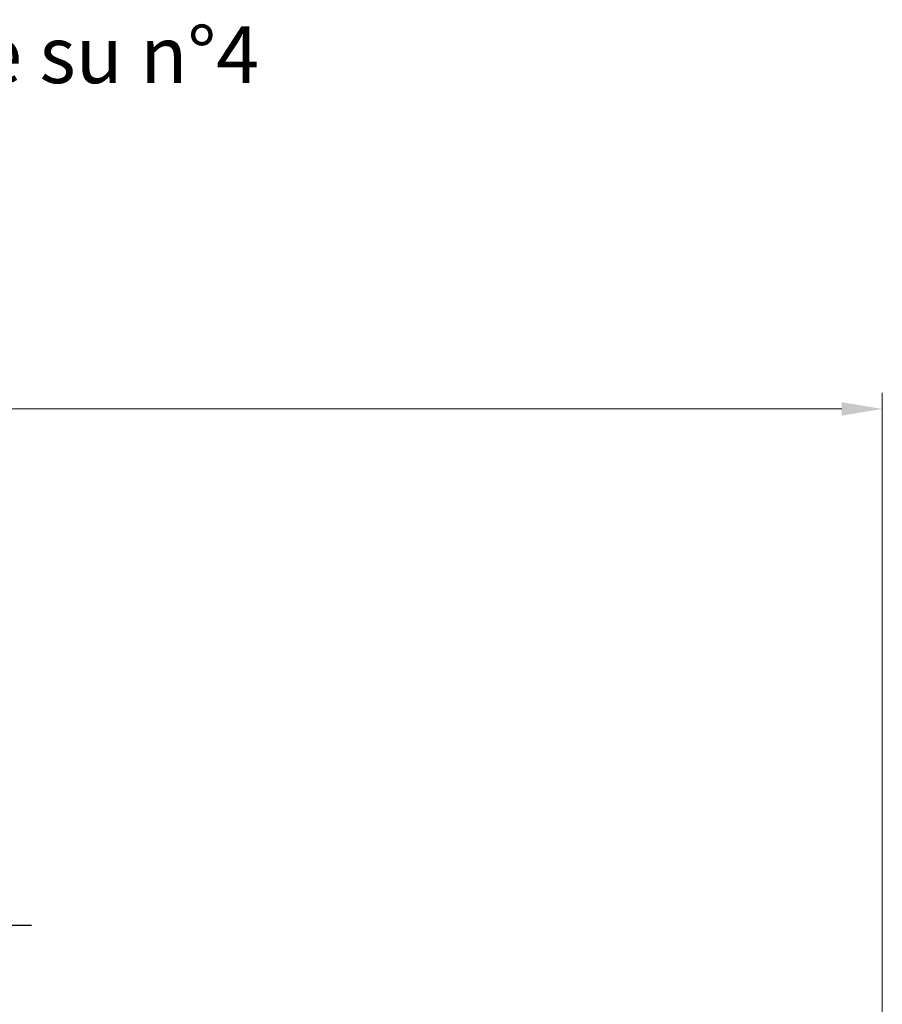
# Model space of a CAD drawing. Units: millimetres. Extents: x 0 to 47560, y 0 to 33640.
# Drawn here: x 33642 to 35766, y 24521 to 26947 of the extents above; entities that cross this region are included whole.
import ezdxf

# ---------------------------------------------------------------- set-up
doc = ezdxf.new("R2010")
doc.units = ezdxf.units.MM
doc.header["$LTSCALE"] = 40
doc.linetypes.add('AM_ISO08W050', pattern=[18, 12, -1.5, 3, -1.5])
for name, color, linetype, lineweight in [('AM_5', 3, 'Continuous', 25), ('AM_6', 2, 'Continuous', 35), ('AM_7', 4, 'AM_ISO08W050', 25)]:
    doc.layers.add(name, color=color, linetype=linetype, lineweight=lineweight)
doc.styles.add('Corrente-ISO', font='txt')
doc.styles.add('Stile testo325', font='txt')
doc.dimstyles.new('SIMAC-simac', dxfattribs={"dimscale": 40, "dimtxt": 3.5, "dimasz": 2.5, "dimexe": 1, "dimexo": 0.1, "dimgap": 0.762, "dimtad": 0, "dimdec": 3, "dimrnd": 1e-08, "dimtxsty": 'Corrente-ISO', "dimcen": 0.09, "dimdle": 3, "dimclrd": 5, "dimclre": 5, "dimclrt": 7, "dimazin": 2, "dimtfac": 0.714286, "dimtmove": 0, "dimatfit": 3, "dimfxl": 0, "dimtolj": 1, "dimtzin": 0, "dimlwd": 15, "dimlwe": 15, "dimarcsym": 0})

# ---------------------------------------------------------------- blocks, each defined once
blk = doc.blocks.new('CARICO [FRECCIA GIU]')
at = {"layer": 'AM_6', "style": 'Stile testo325'}
blk.add_attdef('CARICO_001', (11.867, 6.807), '', height=3.5, dxfattribs=at)
blk = doc.blocks.new('*D288')
at = {"layer": 'AM_5', "color": 5, "lineweight": 15}
for p, q in [((27031.1, 24226.5), (27031.1, 26027.5)), ((35766.1, 24341.5), (35766.1, 26027.5)), ((27131.1, 25987.5), (31115, 25987.5)), ((35666.1, 25987.5), (31682.2, 25987.5))]:
    blk.add_line(p, q, dxfattribs=at)
at = {"layer": 'AM_5', "color": 5}
for points in [[(27131.1, 26004.2), (27131.1, 25970.9), (27031.1, 25987.5)], [(35666.1, 26004.2), (35666.1, 25970.9), (35766.1, 25987.5)]]:
    blk.add_solid(points, dxfattribs=at)
at = {"layer": 'Defpoints', "color": 0}
for p in [(35766.1, 25987.5), (35766.1, 24337.5), (27031.1, 24222.5)]:
    blk.add_point(p, dxfattribs=at)
at = {"layer": 'AM_5', "color": 7, "insert": (31145.5, 26071.1), "char_height": 140, "attachment_point": 1, "style": 'Corrente-ISO'}
blk.add_mtext('\\A1;(8735)', dxfattribs=at)

msp = doc.modelspace()

# ---------------------------------------------------------------- linework, layer by layer
at = {"layer": 'AM_7', "ltscale": 23.990969}
msp.add_line((33671.11286, 24714.54814), (33161.11286, 24714.54814), dxfattribs=at)

# ---------------------------------------------------------------- block references
ref = msp.add_blockref('CARICO [FRECCIA GIU]', (31444.95209, 26381.58637), dxfattribs=dict(xscale=40, yscale=40, zscale=40))
ref.add_attrib('CARICO_001', '800kN (suddividere su n°4', (31927.9281, 26790.34564), dxfattribs={"layer": 'AM_6', "height": 139.9999976, "style": 'Stile testo325'})

# ---------------------------------------------------------------- dimensions: what is measured, and where the dimension line sits
at = {"layer": 'AM_5'}
dim = msp.add_linear_dim(base=(35766.11286, 25987.54814), p1=(27031.11286, 24222.54814), p2=(35766.11286, 24337.54814), angle=180, text='(<>)', dimstyle='SIMAC-simac', override={"dimgap": 0.762, "dimdec": 3, "dimtol": 0, "dimlim": 0, "dimtp": 0, "dimtm": 0, "dimtdec": 2, "dimtofl": 0, "dimatfit": 1}, dxfattribs=at)
dim.commit()
dim.dimension.update_dxf_attribs({"geometry": '*D288', "text_midpoint": (31398.61286, 25987.54814), "dimtype": 160})

doc.saveas('drawing.dxf')
